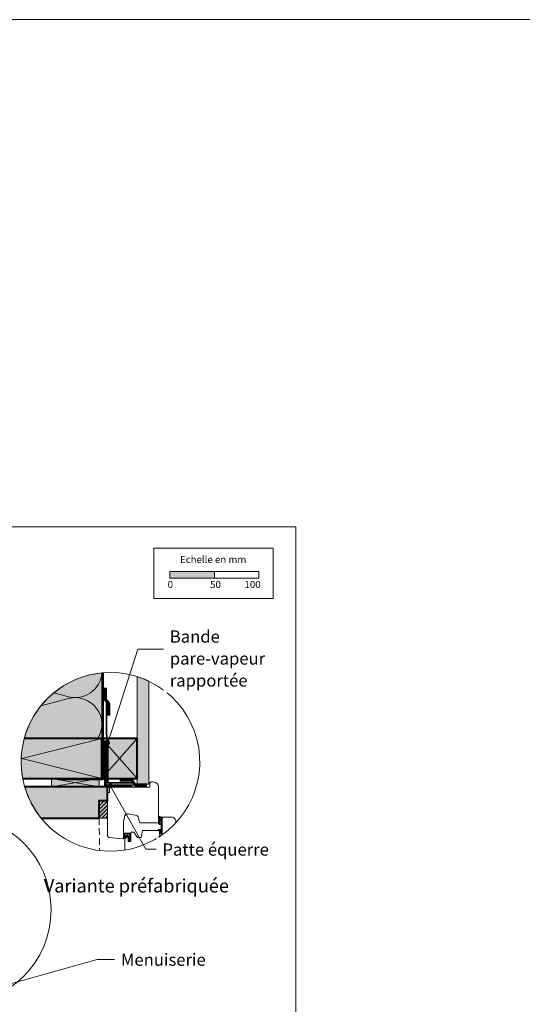
# Model space of a CAD drawing. Units: millimetres. Extents: x 9116 to 31769, y -9580 to -7142.
# Drawn here: x 25540 to 26106, y -8251 to -7142 of the extents above; entities that cross this region are included whole.
import ezdxf

# ---------------------------------------------------------------- set-up
doc = ezdxf.new("R2010")
doc.units = ezdxf.units.MM
doc.header["$LTSCALE"] = 5
doc.linetypes.add('CADWORK_12', pattern=[3.75, 2.5, -1.25])
doc.linetypes.add('CADWORK_22', pattern=[0])
doc.layers.add('Ech.1_5', color=7, linetype='Continuous')
doc.styles.add('arial-', font='txt', dxfattribs={"height": 1})
pattern_1 = [(45, (0, 0), (-0.561262522, 0.561262522), [])]

# ---------------------------------------------------------------- blocks, each defined once
blk = doc.blocks.new('cw-line-extremity4')
at = {"linetype": 'Continuous', "lineweight": 5}
h = blk.add_hatch(color=0, dxfattribs=at)
edge = h.paths.add_edge_path()
edge.add_arc((0, 0), 2.5, 0, 360)

msp = doc.modelspace()

# ---------------------------------------------------------------- hatches: boundary and pattern name
at = {"layer": 'Ech.1_5', "linetype": 'Continuous', "lineweight": 15, "transparency": 33554687}
msp.add_hatch(color=190, dxfattribs=at).paths.add_polyline_path([(25709.1, -7770.9), (25759.1, -7770.9), (25759.1, -7763.5), (25709.1, -7763.5)])
at = {"layer": 'Ech.1_5', "linetype": 'Continuous', "lineweight": 20, "true_color": 0xfdf3bf, "transparency": 33554687}
msp.add_hatch(color=254, dxfattribs=at).paths.add_polyline_path([(25632.3, -7951.6), (25632.3, -7877.7, 0.311654), (25544.9, -7951.6)])
at = {"layer": 'Ech.1_5', "linetype": 'Continuous', "lineweight": 5, "true_color": 0xdbd7d7, "transparency": 33554687}
msp.add_hatch(color=254, dxfattribs=at).paths.add_polyline_path([(25685.3, -8003.2), (25685.3, -7887, 0.034736), (25672.3, -7881.9), (25672.3, -8003.2)])
at = {"layer": 'Ech.1_5', "linetype": 'Continuous', "lineweight": 15, "transparency": 33554687}
h = msp.add_hatch(dxfattribs=at)
h.set_pattern_fill('CwHatchPattern_84', color=190, style=0, pattern_type=2)
h.set_pattern_definition([(0, (0, 0), (0, 70), [0, -70]), (0, (35, 35), (0, 70), [0, -70])])
h.paths.add_polyline_path([(25685.3, -8003.2), (25685.3, -7887, 0.034736), (25672.3, -7881.9), (25672.3, -8003.2)])
at = {"layer": 'Ech.1_5', "linetype": 'Continuous', "lineweight": 20, "true_color": 0xbd9c7a, "transparency": 33554687}
for points in [[(25632.3, -7996.6), (25632.3, -7951.6), (25544.9, -7951.6, 0.113295), (25543.2, -7996.6)], [(25638.8, -8021.4), (25638.8, -8006), (25545.4, -8006, 0.100785), (25564.1, -8041.5), (25629.4, -8041.5), (25629.4, -8021.4)]]:
    msp.add_hatch(color=33, dxfattribs=at).paths.add_polyline_path(points)
at = {"layer": 'Ech.1_5', "linetype": 'Continuous', "lineweight": 20, "true_color": 0xeee5dd, "transparency": 33554687}
for points in [[(25632.3, -7996.6), (25672.3, -7996.6), (25672.3, -7951.6), (25632.3, -7951.6)], [(25575.7, -8006), (25629.4, -8006), (25629.4, -7996.6), (25575.7, -7996.6)]]:
    msp.add_hatch(color=254, dxfattribs=at).paths.add_polyline_path(points)
at = {"layer": 'Ech.1_5', "linetype": 'Continuous', "lineweight": 5, "transparency": 33554687}
msp.add_hatch(color=2, dxfattribs=at).paths.add_polyline_path([(25629.4, -8021.4), (25629.4, -8041.5), (25638.8, -8041.5), (25638.8, -8021.4)])
at = {"layer": 'Ech.1_5', "linetype": 'Continuous', "lineweight": 20, "transparency": 33554687}
h = msp.add_hatch(dxfattribs=at)
h.set_pattern_fill('CwHatchPattern_31', scale=0.15, style=0, pattern_type=2)
h.set_pattern_definition([(45, (0, 0), (-2.12132043, 2.12132043), [])])
h.paths.add_polyline_path([(25629.4, -8021.4), (25629.4, -8041.5), (25638.8, -8041.5), (25638.8, -8021.4)])
h = msp.add_hatch(dxfattribs=at)
h.set_pattern_fill('CwHatchPattern_31', scale=0.039687, style=0, pattern_type=2)
h.set_pattern_definition(pattern_1)
h.paths.add_polyline_path([(25697.3, -8041.6, -0.222355), (25697.6, -8042.5, -0.229468), (25697.4, -8042.9, 0.185863), (25696.3, -8045.4), (25696.3, -8047.4, 0.999304), (25697, -8047.4), (25697, -8045.4, -0.056911), (25697, -8045.3, -0.024183), (25697.1, -8044.9, -0.024552), (25697.2, -8044.6, -0.079714), (25697.9, -8043.5, 0.19863), (25698.3, -8042.5, 0.331833), (25697.1, -8040.7, -0.791905), (25697.3, -8040.3), (25699.2, -8040.7, -0.339804), (25699.4, -8041), (25699.4, -8041), (25700.3, -8041.1), (25700.3, -8041.1), (25700.3, -8040.3, 0.357106), (25700.2, -8040.1, -0.12384), (25696.7, -8039.2, 0.5464), (25696.3, -8039.4), (25696.3, -8041, 0.108887), (25696.3, -8041.1, -0.058875)])
h = msp.add_hatch(dxfattribs=at)
h.set_pattern_fill('CwHatchPattern_221', style=0, pattern_type=2)
h.set_pattern_definition([(0, (25697.002, -8045.337), (34.64, 20), [23.094, -46.188]), (120, (25697.002, -8045.337), (-34.641, 20), [23.094, -46.188]), (60, (25697.002, -8045.337), (-9e-06, 40), [0, -46.188, 23.094, 0])])
h.paths.add_polyline_path([(25697, -8045.3), (25697, -8045.4), (25697, -8047.4), (25697, -8047.5), (25697, -8047.5), (25697, -8047.6), (25696.9, -8047.6), (25696.9, -8047.7), (25696.9, -8047.7), (25696.9, -8047.7), (25696.8, -8047.7), (25696.8, -8047.8), (25696.7, -8047.8), (25696.7, -8047.8), (25696.6, -8047.8), (25696.6, -8047.8), (25696.5, -8047.8), (25696.5, -8047.7), (25696.4, -8047.7), (25696.4, -8047.7), (25696.4, -8047.7), (25696.4, -8047.6), (25696.3, -8047.6), (25696.3, -8047.5), (25696.3, -8047.5), (25696.3, -8047.4), (25696.3, -8047.5), (25696.3, -8047.5), (25696.3, -8047.6), (25696.4, -8047.6), (25696.4, -8047.7), (25696.4, -8047.7), (25696.4, -8047.7), (25696.5, -8047.7), (25696.5, -8047.8), (25696.6, -8047.8), (25696.6, -8047.8), (25696.7, -8047.8), (25696.7, -8047.8), (25696.8, -8047.8), (25696.8, -8047.7), (25696.9, -8047.7), (25696.9, -8047.7), (25696.9, -8047.7), (25696.9, -8047.6), (25697, -8047.6), (25697, -8047.5), (25697, -8047.5), (25697, -8047.4), (25697, -8047.9), (25697, -8047.9), (25697, -8048), (25697, -8048.1), (25697.1, -8048.2), (25697.1, -8048.2), (25697.2, -8048.3), (25697.3, -8048.4), (25697.3, -8048.4), (25697.4, -8048.4), (25697.5, -8048.5), (25697.6, -8048.5), (25697.7, -8048.5), (25697.7, -8048.4), (25697.8, -8048.4), (25697.9, -8048.4), (25698, -8048.3), (25698, -8048.3), (25698.1, -8048.2), (25698.1, -8048.2), (25698.2, -8048.1), (25698.2, -8048), (25698.2, -8047.9), (25698.2, -8047.8), (25698.2, -8047.8), (25698.2, -8047.3), (25698.1, -8046.9), (25698.1, -8046.5), (25698.1, -8046.1), (25698.1, -8045.7), (25698.2, -8045.4), (25698.4, -8045.1), (25698.6, -8044.9), (25698.8, -8044.7), (25699, -8044.5), (25699.3, -8044.4), (25699.3, -8043.3), (25699, -8043.3), (25698.6, -8043.4), (25698.3, -8043.6), (25698, -8043.8), (25697.7, -8044), (25697.4, -8044.3), (25697.2, -8044.6), (25697.2, -8044.7), (25697.1, -8044.9), (25697.1, -8045), (25697, -8045.2), (25697, -8045.3), (25697, -8045.3), (25697, -8045.3), (25697, -8045.3), (25697, -8045.3)])
h = msp.add_hatch(dxfattribs=at)
h.set_pattern_fill('CwHatchPattern_222', style=0, pattern_type=2)
h.set_pattern_definition([(135, (25664.1498, -8066.8762), (-1.76774, -1.7678), [50, 0])])
h.paths.add_polyline_path([(25664.1, -8066.9), (25664.3, -8066.9), (25664.4, -8066.8), (25664.5, -8066.8), (25664.6, -8066.7), (25664.7, -8066.7), (25664.8, -8066.6), (25664.8, -8066.5), (25664.9, -8066.4), (25664.9, -8066.3), (25664.9, -8066.2), (25664.9, -8066.1), (25664.9, -8065.9), (25664.9, -8065.7), (25664.9, -8062.5), (25664.9, -8062), (25664.9, -8059.1), (25663.7, -8059.1), (25663.7, -8066.9)])
h = msp.add_hatch(dxfattribs=at)
h.set_pattern_fill('CwHatchPattern_31', scale=0.039687, style=0, pattern_type=2)
h.set_pattern_definition(pattern_1)
h.paths.add_polyline_path([(25698.2, -8057.1), (25698.1, -8057), (25698, -8056.8), (25698, -8056.6), (25698, -8056.4), (25698, -8056.2), (25698, -8056.1), (25697.9, -8056.1), (25697.9, -8056.1), (25697.9, -8056), (25697.9, -8056), (25697.8, -8056), (25697.8, -8055.9), (25697.8, -8055.9), (25697.7, -8055.9), (25697.7, -8055.9), (25697.6, -8055.9), (25697.6, -8055.9), (25697.5, -8055.9), (25697.5, -8055.9), (25697.4, -8055.9), (25697.4, -8056), (25697.4, -8056), (25697.4, -8056), (25697.3, -8056.1), (25697.3, -8056.1), (25697.3, -8056.2), (25697.3, -8056.2), (25697.3, -8056.3), (25697.3, -8056.6), (25697.3, -8056.9), (25697.4, -8057.1), (25697.5, -8057.4), (25697.6, -8057.7)])

# ---------------------------------------------------------------- linework, layer by layer
at = {"layer": 'Ech.1_5', "color": 190, "linetype": 'Continuous', "lineweight": 15}
msp.add_line((25542.3, -7974), (25632.3, -7996.6), dxfattribs=at)
at = {"layer": 'Ech.1_5', "color": 7, "linetype": 'Continuous', "lineweight": 20}
for p, q in [((25638.8, -8061.2), (25638.8, -8013.6)), ((25657.8, -8039.9), (25656.9, -8045.4)), ((25671.6, -8038.3), (25662.5, -8036.6)), ((25674.9, -8045.8), (25673.2, -8039.7)), ((25656.8, -8045.7), (25656.8, -8063.6)), ((25695.3, -8046.6), (25675.8, -8046.6)), ((25655.7, -8064.6), (25640.7, -8063.2)), ((25663.7, -8065.2), (25662.1, -8063.3)), ((25663.7, -8063.9), (25662.5, -8062.9)), ((25663.7, -8066), (25662.6, -8064.9)), ((25663.7, -8059.1), (25663.7, -8061.2)), ((25663.7, -8059.1), (25664.9, -8059.1)), ((25663.7, -8061.2), (25663.7, -8063.9)), ((25663.7, -8063.9), (25663.7, -8065.2)), ((25664.9, -8058.2), (25664.9, -8059.1)), ((25664.9, -8059.1), (25664.9, -8062)), ((25664.9, -8062), (25664.9, -8062.5)), ((25664.9, -8065.7), (25664.9, -8062.5)), ((25663.2, -8066.7), (25662.1, -8065.3)), ((25663.7, -8065.2), (25663.7, -8065.2)), ((25663.7, -8065.2), (25663.7, -8066)), ((25663.7, -8066), (25663.7, -8066.9)), ((25663.7, -8066.9), (25664.1, -8066.9)), ((25664.9, -8065.9), (25664.9, -8065.7)), ((25664.9, -8066.1), (25664.9, -8065.9))]:
    msp.add_line(p, q, dxfattribs=at)
at = {"layer": 'Ech.1_5', "color": 7, "linetype": 'Continuous', "lineweight": 15}
for p, q in [((25699.4, -8041), (25700.3, -8041.1)), ((25697.6, -8057.7), (25698.2, -8057.1))]:
    msp.add_line(p, q, dxfattribs=at)
at = {"layer": 'Ech.1_5', "color": 190, "linetype": 'Continuous', "lineweight": 15}
for points in [[(9116.3, -7141.7), (31769.3, -7141.7), (31769.3, -9580.3), (9116.3, -9580.3), (9116.3, -7141.7)], [(25851, -7713), (24866, -7713), (24866, -9068), (25851, -9068), (25851, -7713)], [(25639.2, -7956.6), (25672.7, -7850.9), (25702.7, -7850.9)], [(25632.3, -7996.6), (25632.3, -7951.6), (25542.3, -7974)], [(25632.3, -7996.6), (25672.3, -7996.6), (25672.3, -7951.6), (25632.3, -7951.6), (25632.3, -7996.6)], [(25632.3, -7951.6), (25672.3, -7996.6), (25672.3, -7951.6), (25632.3, -7996.6)], [(25575.7, -8006), (25629.4, -8006), (25629.4, -7996.6), (25575.7, -7996.6), (25575.7, -8006)], [(25629.4, -7996.6), (25575.7, -8006), (25575.7, -7996.6), (25629.4, -8006)], [(25641.8, -8004.7), (25681.9, -8076.5), (25705.8, -8076.5)], [(25514.2, -8232.1), (25626.9, -8200.6), (25646.9, -8200.6)]]:
    msp.add_lwpolyline(points, dxfattribs=at)
at = {"layer": 'Ech.1_5', "color": 190, "lineweight": 15}
for points in [[(25690.8, -7737.2), (25825.3, -7737.2), (25825.3, -7793.9), (25690.8, -7793.9), (25690.8, -7737.2)], [(25709.1, -7770.9), (25759.1, -7770.9), (25759.1, -7763.5), (25709.1, -7763.5), (25709.1, -7770.9)], [(25759.1, -7770.9), (25809.1, -7770.9), (25809.1, -7763.5), (25759.1, -7763.5), (25759.1, -7770.9)]]:
    msp.add_lwpolyline(points, dxfattribs=at)
at = {"layer": 'Ech.1_5', "color": 190, "linetype": 'Continuous', "lineweight": 15, "flags": 128}
msp.add_lwpolyline([(25545.4, -8006, 2.129482), (25632.3, -7877.8, 0.598729), (25564.1, -8041.5)], format="xyb", dxfattribs=at)
at = {"layer": 'Ech.1_5', "color": 190, "linetype": 'Continuous', "lineweight": 15}
for points in [[(25632.3, -7951.6), (25632.3, -7877.7, 0.311654), (25544.9, -7951.6), (25632.3, -7951.6)], [(25632.2, -7877.8, -0.471038), (25594.6, -7904.6), (25578.1, -7900.2)], [(25685.3, -8003.2), (25685.3, -7887, 0.034736), (25672.3, -7881.9), (25672.3, -8003.2), (25685.3, -8003.2)], [(25563.6, -7914.9), (25594.6, -7906.6, -0.681559), (25627.7, -7951.6)]]:
    msp.add_lwpolyline(points, format="xyb", dxfattribs=at)
at = {"layer": 'Ech.1_5', "color": 1, "linetype": 'CADWORK_22', "lineweight": 35, "ltscale": 0.6, "flags": 128}
msp.add_lwpolyline([(25633.8, -7877.6), (25633.8, -7985.1), (25633.8, -7993.9), (25633.8, -7997.9), (25583.3, -7997.9)], dxfattribs=at)
at = {"layer": 'Ech.1_5', "color": 3, "lineweight": 70}
for points in [[(25636.2, -7894.5), (25636.2, -7907.5), (25639.8, -7912.3), (25639.8, -7925.8)], [(25683, -8004.2), (25670, -8004.2), (25666.1, -7998.6), (25652.6, -7998.6)]]:
    msp.add_lwpolyline(points, dxfattribs=at)
at = {"layer": 'Ech.1_5', "color": 106, "linetype": 'CADWORK_22', "lineweight": 35, "ltscale": 0.6, "flags": 128}
msp.add_lwpolyline([(25637.4, -7910.8), (25637.4, -7946.9), (25639.2, -7957.9), (25639.2, -8001.7), (25667.3, -8001.7)], dxfattribs=at)
at = {"layer": 'Ech.1_5', "color": 7, "linetype": 'Continuous', "lineweight": 20}
for points in [[(25632.3, -7996.6), (25632.3, -7951.6), (25544.9, -7951.6, 0.113295), (25543.2, -7996.6), (25632.3, -7996.6)], [(25638.8, -8021.4), (25638.8, -8006), (25545.4, -8006, 0.100785), (25564.1, -8041.5), (25629.4, -8041.5), (25629.4, -8021.4), (25638.8, -8021.4)], [(25638.8, -8021.4), (25638.8, -8006), (25545.4, -8006, 0.100785), (25564.1, -8041.5), (25629.4, -8041.5), (25629.4, -8021.4), (25638.8, -8021.4)], [(25642.1, -8006.6), (25685.3, -8006.6, 0.41422), (25686.3, -8005.6), (25686.3, -8002.1, -0.414214), (25687.8, -8000.6), (25690.3, -8000.6, -0.41421), (25696.3, -8006.6), (25696.3, -8045.6, -0.414219), (25695.3, -8046.6), (25675.8, -8046.6, -0.339454), (25674.9, -8045.8), (25673.2, -8039.7, 0.291472), (25671.6, -8038.3), (25662.5, -8036.6, 0.414215), (25657.8, -8039.9), (25656.9, -8045.4, 0.043647), (25656.8, -8045.7), (25656.8, -8063.6, -0.439994), (25655.7, -8064.6), (25640.7, -8063.2, -0.390931), (25638.8, -8061.2), (25638.8, -8013.6, -0.420236), (25639.8, -8012.5), (25641.1, -8012.5), (25641.1, -8007.5, -0.414215), (25642.1, -8006.6)], [(25700.3, -8041.1), (25699.9, -8055.6), (25700.1, -8055.6, -0.526812), (25700.3, -8055.8), (25699.9, -8056.8), (25700.1, -8056.8, -0.526812), (25700.3, -8057), (25699.9, -8058), (25700.1, -8058, -0.526811), (25700.3, -8058.2), (25700, -8059.1, -0.309919), (25699.8, -8059.2), (25699.2, -8059.2, -0.197383), (25699, -8059.1, -0.00246), (25697.6, -8057.7, -0.099744), (25697.3, -8056.2, -0.958319), (25698, -8056.2, 0.07148), (25698.2, -8057.1, -0.016359), (25698.8, -8057.8, 0.685679), (25699.1, -8057.6), (25699.1, -8055.9, 0.414214), (25698.4, -8055.2), (25696.4, -8055.2, -1.000554), (25696.4, -8054.2), (25698.3, -8054.2, 0.406208), (25699.1, -8053.5), (25699.4, -8041, 0.339804), (25699.2, -8040.7), (25697.3, -8040.3, 0.780249), (25697.1, -8040.7, -0.331833), (25698.3, -8042.5, -0.19863), (25697.9, -8043.5, 0.126875), (25697, -8045.3, 0.056911), (25697, -8045.4), (25697, -8047.4, -1.00076), (25696.3, -8047.4), (25696.3, -8045.4, -0.185863), (25697.4, -8042.9, 0.229468), (25697.6, -8042.5, 0.222355), (25697.3, -8041.6, 0.058875), (25696.3, -8041.1, -0.11155), (25696.3, -8041), (25696.3, -8039.4, -0.592454), (25696.7, -8039.2, 0.122659), (25700.2, -8040.1, -0.357106), (25700.3, -8040.3), (25700.3, -8041.1)], [(25700.3, -8060), (25700.3, -8042.2, -0.414214), (25702.3, -8040.2), (25710.8, -8040.2, -0.414214), (25715.8, -8045.2), (25715.8, -8046.5)], [(25658.3, -8077.3), (25658.3, -8064.4), (25662, -8062.2), (25662, -8067.6), (25664.9, -8067.6), (25664.9, -8058.2, -0.414214), (25665.9, -8057.2), (25668.3, -8057.2), (25672.5, -8063.2), (25676.7, -8063.2), (25678.1, -8055.2), (25697.3, -8055.2), (25697.3, -8060.7), (25699.4, -8060.7)], [(25663.7, -8061.2), (25662, -8061.2, -0.414214), (25661.7, -8060.9), (25661.7, -8059.4, -0.414214), (25662, -8059.1), (25663.7, -8059.1)]]:
    msp.add_lwpolyline(points, format="xyb", dxfattribs=at)
at = {"layer": 'Ech.1_5', "color": 5, "linetype": 'Continuous', "lineweight": 40}
for points in [[(25543.2, -7996.6), (25632.3, -7996.6), (25632.3, -7951.6), (25544.9, -7951.6)], [(25632.3, -7996.6), (25672.3, -7996.6), (25672.3, -7951.6), (25632.3, -7951.6), (25632.3, -7996.6)]]:
    msp.add_lwpolyline(points, dxfattribs=at)
at = {"layer": 'Ech.1_5', "color": 8, "linetype": 'Continuous', "lineweight": 70, "elevation": 2500}
msp.add_lwpolyline([(25636.6, -7953.7), (25636.6, -8004.9), (25667, -8004.9)], dxfattribs=at)
at = {"layer": 'Ech.1_5', "color": 7, "linetype": 'Continuous', "lineweight": 5}
msp.add_lwpolyline([(25629.4, -8021.4), (25629.4, -8041.5), (25638.8, -8041.5), (25638.8, -8021.4), (25629.4, -8021.4)], dxfattribs=at)
at = {"layer": 'Ech.1_5', "color": 33, "linetype": 'CADWORK_12', "lineweight": 20, "ltscale": 0.6, "true_color": 0xbd9c7a}
for points in [[(25564.1, -8041.5), (25629.4, -8041.5)], [(25629.4, -8041.5), (25629.6, -8077.8)]]:
    msp.add_lwpolyline(points, dxfattribs=at)
at = {"layer": 'Ech.1_5', "color": 7, "linetype": 'Continuous', "lineweight": 15, "flags": 128}
msp.add_lwpolyline([(25699.3, -8044.4, 0.232586), (25698.1, -8045.7, 0.043749), (25698.2, -8047.8, -1.087023), (25697, -8047.9), (25697, -8045.4, -0.055551), (25697.2, -8044.6, -0.257325), (25699.3, -8043.3)], format="xyb", dxfattribs=at)
at = {"layer": 'Ech.1_5', "color": 7, "linetype": 'Continuous', "lineweight": 20, "flags": 128}
for points in [[(25664.9, -8058.2), (25658.6, -8058.2, 0.344111), (25658, -8058.7), (25656.8, -8063.3, 0.176327), (25656.9, -8063.6, 0.414214), (25657.3, -8063.7, 0.166098), (25657.5, -8063.5), (25657.9, -8062.7, -0.037409), (25659.1, -8061.1, -0.5226), (25659.9, -8061.2, -0.140548), (25659.9, -8061.6), (25659.2, -8062.4, 0.168486), (25659.1, -8062.6), (25659, -8063.6, 0.046741), (25659, -8063.7, 0.558144), (25659.1, -8063.8), (25661.9, -8062.2, -0.131652), (25662.4, -8062), (25663.7, -8062)], [(25657.8, -8061.8), (25658.5, -8059.1, 0.181451), (25658.4, -8058.9, -1.272671), (25658.7, -8058.8), (25660.6, -8059.1, -0.372213), (25660.9, -8059.4), (25660.9, -8061.8, -0.267949), (25660.7, -8062.1), (25659.7, -8062.7, 0.267949), (25659.6, -8062.8, -1.971247), (25659.5, -8062.7), (25660.2, -8061.8, 0.168764), (25660.2, -8061.1, 0.385686), (25660.1, -8061, -0.584205), (25659.9, -8060.8, 0.368755), (25659.8, -8060.7, 0.146097), (25659.3, -8060.6, 0.369683), (25659.2, -8060.7, -0.586383), (25658.9, -8060.9, 0.369683), (25658.8, -8060.9, 0.058864), (25657.9, -8062.1, -1.502416), (25657.6, -8062, 0.177357), (25657.8, -8061.8)]]:
    msp.add_lwpolyline(points, format="xyb", dxfattribs=at)
at = {"layer": 'Ech.1_5', "color": 5, "linetype": 'Continuous', "lineweight": 40}
msp.add_polyline3d([(25564.1, -8041.5, -107.1), (25629.4, -8041.5, -163.5), (25629.4, -8021.4, -163.5), (25638.8, -8021.4, -168.5), (25638.8, -8006, -168.5), (25545.4, -8006, -111.4)], dxfattribs=at)
at = {"layer": 'Ech.1_5', "color": 190, "linetype": 'Continuous', "lineweight": 15}
msp.add_circle((25468.8, -8144.5), 106.4, dxfattribs=at)
at = {"layer": 'Ech.1_5', "color": 7, "linetype": 'Continuous', "lineweight": 20}
for centre, radius, start, end in [((25661.8, -8040.6), 4, 79.9998, 170), ((25671.3, -8040.2), 2, 15, 79.9998), ((25658.8, -8045.7), 2, 170, 179.9969), ((25675.8, -8045.6), 1, 195, 270), ((25695.3, -8045.6), 1, 270, 0.0011), ((25640.8, -8061.3), 2, 179.5917, 265), ((25655.8, -8063.6), 1, 265, 359.9969), ((25662.4, -8063.1), 0.3, 50.6403, 220.5749), ((25662.4, -8065.1), 0.3, 46.6153, 216.5499), ((25663.7, -8065.9), 1, 239.9992, 269.9992), ((25664.1, -8066.1), 0.8, 269.9992, 359.9923)]:
    msp.add_arc(centre, radius, start, end, dxfattribs=at)

# ---------------------------------------------------------------- block references
at = {"layer": 'Ech.1_5', "color": 190, "lineweight": 15}
for p, rotation in [((25639.2, -7956.6), 72.43456889416683), ((25641.8, -8004.7), 299.1995879171296)]:
    msp.add_blockref('cw-line-extremity4', p, dxfattribs=dict(at, rotation=rotation))

# ---------------------------------------------------------------- texts
at = {"layer": 'Ech.1_5', "color": 190, "linetype": 'Continuous', "style": 'arial-'}
for s, height, p in [('Echelle en mm', 8, (25720.4, -7753.9)), ('0', 8, (25706.4, -7782.1)), ('50', 8, (25754.3, -7782.1)), ('100', 8, (25793, -7782.1)), ('%%UVariante préfabriquée', 15, (25566.9, -8125.1))]:
    msp.add_text(s, height=height, dxfattribs=at).set_placement(p)

# ---------------------------------------------------------------- next in the draw order: texts
at = {"layer": 'Ech.1_5', "color": 4, "linetype": 'Continuous', "true_color": 0x00ffff, "char_height": 13.75, "attachment_point": 1, "line_spacing_factor": 1.08, "style": 'arial-', "bg_fill": 3, "box_fill_scale": 1.5, "bg_fill_color": 9, "bg_fill_true_color": 13158600, "bg_fill_transparency": 33554687}
for s, insert, width in [('{\\fArial|b0|i0;\\W1.000000;\\H13.750000;\\c16711848;Bande }\\P{\\fArial|b0|i0;\\W1.000000;\\H13.750000;\\c16711848;pare-vapeur rapportée}', (25708.9, -7829.9), 116.169), ('{\\fArial|b0|i0;\\W1.000000;\\H13.750000;\\c16711848;Patte équerre}', (25700.6, -8069.9), 127.686), ('{\\fArial|b0|i0;\\W1.000000;\\H13.750000;\\c16711848;Menuiserie}', (25653.8, -8194), 155.489)]:
    msp.add_mtext(s, dxfattribs=dict(at, insert=insert, width=width))

doc.saveas('drawing.dxf')
